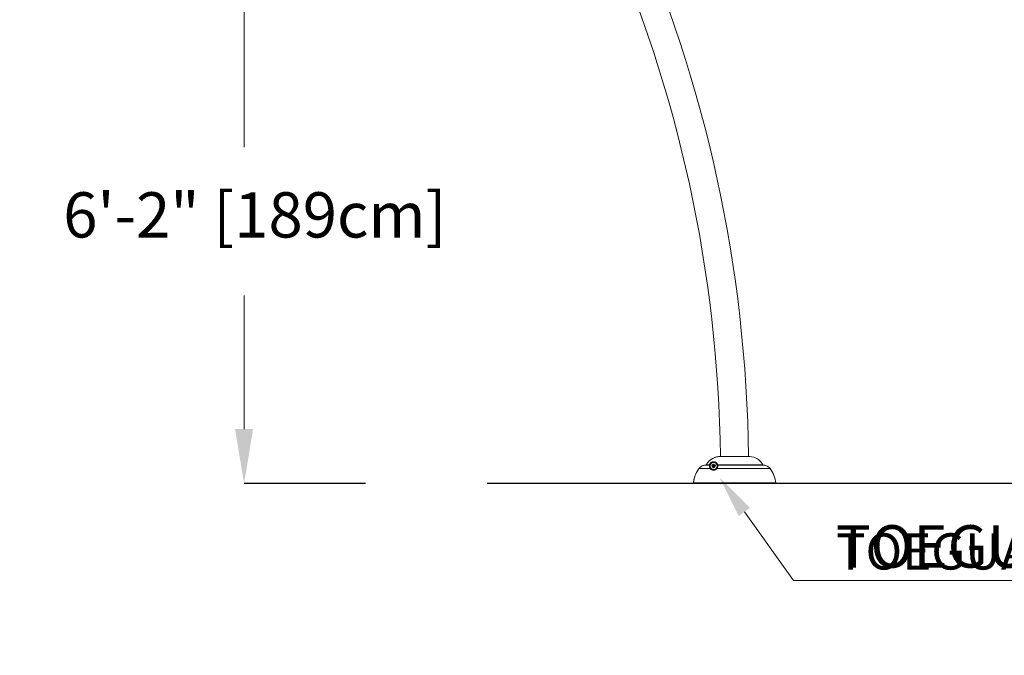
# Model space of a CAD drawing. Units: inches. Extents: x -23294 to 19467, y -162 to 231.
# Drawn here: x -147 to -24, y -162 to -83 of the extents above; entities that cross this region are included whole.
import ezdxf
from ezdxf import colors
from ezdxf.entities.mleader import LeaderData, LeaderLine
from ezdxf.math import Vec2, Vec3

# ---------------------------------------------------------------- set-up
doc = ezdxf.new("R2010")
doc.units = ezdxf.units.IN
doc.header["$MEASUREMENT"] = 0
doc.header["$PDMODE"] = 34
doc.header["$PDSIZE"] = -1
for name, color, linetype in [('ENG PRODUCT CONST', 3, 'Continuous'), ('FR PRODUCT CONST', 1, 'Continuous'), ('GER PRODUCT CONST', 193, 'Continuous')]:
    doc.layers.add(name, color=color, linetype=linetype)
doc.styles.add('Vortex annotative', font='arial.ttf')
doc.dimstyles.new('Vortex PRODUCT', dxfattribs={"dimtxt": 0.125, "dimasz": 0.125, "dimexe": 0, "dimexo": 0, "dimgap": 0.125, "dimtad": 0, "dimtih": 1, "dimtoh": 1, "dimdec": 0, "dimzin": 12, "dimdsep": 46, "dimlunit": 4, "dimtxsty": 'Vortex annotative', "dimcen": 0, "dimadec": 0, "dimazin": 0, "dimtfac": 1, "dimtdec": 0, "dimtofl": 0, "dimtmove": 0, "dimatfit": 3, "dimfxl": 1, "dimfrac": 1, "dimtolj": 1, "dimtzin": 12, "dimlwd": 18, "dimarcsym": 0})

# ---------------------------------------------------------------- blocks, each defined once
blk = doc.blocks.new('*D71')
at = {"layer": 'Defpoints', "color": 0, "transparency": 16777216}
for p in [(-118.62, -66.29), (-107.42, -66.29), (-103.52, -140.68)]:
    blk.add_point(p, dxfattribs=at)
at = {"layer": 'ENG PRODUCT CONST', "color": 0, "lineweight": -2, "transparency": 16777216}
for p, q in [((-107.42, -66.29), (-118.62, -66.29)), ((-103.52, -140.68), (-118.62, -140.68))]:
    blk.add_line(p, q, dxfattribs=at)
at = {"layer": 'ENG PRODUCT CONST', "color": 0, "lineweight": 5, "transparency": 16777216}
for p, q in [((-118.62, -73.04), (-118.62, -98.87)), ((-118.62, -133.93), (-118.62, -117.33))]:
    blk.add_line(p, q, dxfattribs=at)
at = {"layer": 'ENG PRODUCT CONST', "color": 0, "transparency": 16777216}
for points in [[(-119.75, -73.04), (-117.5, -73.04), (-118.62, -66.29)], [(-119.75, -133.93), (-117.5, -133.93), (-118.62, -140.68)]]:
    blk.add_solid(points, dxfattribs=at)
at = {"layer": 'ENG PRODUCT CONST', "color": 0, "transparency": 16777216, "insert": (-141.11, -104.49), "char_height": 5.625, "attachment_point": 1, "style": 'Vortex annotative'}
blk.add_mtext('\\A1;6\'-2" [189cm]', dxfattribs=at)
blk = doc.blocks.new('*D72')
at = {"layer": 'Defpoints', "color": 0, "transparency": 16777216}
for p in [(-118.62, -66.29), (-107.42, -66.29), (-103.52, -140.68)]:
    blk.add_point(p, dxfattribs=at)
at = {"layer": 'FR PRODUCT CONST', "color": 0, "lineweight": -2, "transparency": 16777216}
for p, q in [((-107.42, -66.29), (-118.62, -66.29)), ((-103.52, -140.68), (-118.62, -140.68))]:
    blk.add_line(p, q, dxfattribs=at)
at = {"layer": 'FR PRODUCT CONST', "color": 0, "lineweight": 18, "transparency": 16777216}
for p, q in [((-118.62, -73.04), (-118.62, -98.87)), ((-118.62, -133.93), (-118.62, -117.33))]:
    blk.add_line(p, q, dxfattribs=at)
at = {"layer": 'FR PRODUCT CONST', "color": 0, "transparency": 16777216}
for points in [[(-119.75, -73.04), (-117.5, -73.04), (-118.62, -66.29)], [(-119.75, -133.93), (-117.5, -133.93), (-118.62, -140.68)]]:
    blk.add_solid(points, dxfattribs=at)
at = {"layer": 'FR PRODUCT CONST', "color": 0, "transparency": 16777216, "insert": (-141.11, -104.49), "char_height": 5.625, "attachment_point": 1, "style": 'Vortex annotative'}
blk.add_mtext('\\A1;6\'-2" [189cm]', dxfattribs=at)
blk = doc.blocks.new('*D73')
at = {"layer": 'Defpoints', "color": 0, "transparency": 16777216}
for p in [(-118.62, -66.29), (-107.42, -66.29), (-103.52, -140.68)]:
    blk.add_point(p, dxfattribs=at)
at = {"layer": 'GER PRODUCT CONST', "color": 0, "lineweight": -2, "transparency": 16777216}
for p, q in [((-107.42, -66.29), (-118.62, -66.29)), ((-103.52, -140.68), (-118.62, -140.68))]:
    blk.add_line(p, q, dxfattribs=at)
at = {"layer": 'GER PRODUCT CONST', "color": 0, "lineweight": 18, "transparency": 16777216}
for p, q in [((-118.62, -73.04), (-118.62, -98.87)), ((-118.62, -133.93), (-118.62, -117.33))]:
    blk.add_line(p, q, dxfattribs=at)
at = {"layer": 'GER PRODUCT CONST', "color": 0, "transparency": 16777216}
for points in [[(-119.75, -73.04), (-117.5, -73.04), (-118.62, -66.29)], [(-119.75, -133.93), (-117.5, -133.93), (-118.62, -140.68)]]:
    blk.add_solid(points, dxfattribs=at)
at = {"layer": 'GER PRODUCT CONST', "color": 0, "transparency": 16777216, "insert": (-141.11, -104.49), "char_height": 5.625, "attachment_point": 1, "style": 'Vortex annotative'}
blk.add_mtext('\\A1;6\'-2" [189cm]', dxfattribs=at)

msp = doc.modelspace()

# ---------------------------------------------------------------- linework, layer by layer
at = {"color": 7, "linetype": 'Continuous', "lineweight": 18}
for p, q in [((-59.5, -137.34), (-59.52, -137.34)), ((-55.76, -137.34), (-59.5, -137.34)), ((-60.65, -138.83), (-62.05, -138.83)), ((-60.75, -138.39), (-61.2, -138.39)), ((-61.16, -138.37), (-60.76, -138.37)), ((-60.42, -138.52), (-60.33, -138.36)), ((-60.32, -138.67), (-60.42, -138.52)), ((-60.33, -138.36), (-60.15, -138.35)), ((-60.14, -138.67), (-60.32, -138.67)), ((-60.15, -138.35), (-60.06, -138.51)), ((-60.06, -138.51), (-60.14, -138.67)), ((-62.69, -140.68), (-62.71, -140.68)), ((-52.59, -140.68), (-62.69, -140.68)), ((-62.69, -140.68), (-62.69, -140.68)), ((-62.35, -140.68), (-62.34, -140.68))]:
    msp.add_line(p, q, dxfattribs=at)
at = {"color": 8, "linetype": 'Continuous', "lineweight": 18}
for p, q in [((-55.76, -137.34), (-59.5, -137.34)), ((-53.22, -138.83), (-59.85, -138.83)), ((-59.75, -138.37), (-54.11, -138.37)), ((-54.07, -138.39), (-59.73, -138.39)), ((-62.75, -140.62), (-52.53, -140.62))]:
    msp.add_line(p, q, dxfattribs=at)
msp.add_line((76.51, -140.68), (-88.41, -140.68))
at = {"color": 7, "linetype": 'Continuous', "lineweight": 18, "flags": 128}
for points in [[(-60.76, -138.37), (-60.75, -138.37), (-60.75, -138.37), (-60.74, -138.37), (-60.73, -138.37), (-60.73, -138.37), (-60.72, -138.38), (-60.72, -138.38), (-60.72, -138.38)], [(-59.85, -138.83), (-59.85, -138.83), (-59.85, -138.83), (-59.85, -138.83), (-59.85, -138.83), (-59.85, -138.83), (-59.85, -138.83), (-59.85, -138.83), (-59.85, -138.83)]]:
    msp.add_lwpolyline(points, dxfattribs=at)
at = {"color": 8, "linetype": 'Continuous', "lineweight": 18, "flags": 128}
msp.add_lwpolyline([(-62.75, -140.62), (-62.75, -140.62), (-62.75, -140.62), (-62.75, -140.62), (-62.75, -140.62)], dxfattribs=at)
at = {"color": 7, "linetype": 'Continuous', "lineweight": 18}
for radius in [0.438, 0.219, 0.0625]:
    msp.add_circle((-60.24, -138.51), radius, dxfattribs=at)
for centre, radius, start, end in [((-227.64, -139.31), 171.75, 0.658, 23.9464), ((-227.64, -139.31), 168.25, 0.6717, 23.9464), ((-55.86, -139.33), 2, 28.8643, 87.045), ((-55.76, -137.4), 0.0625, 87.045, 90), ((-60.75, -138.41), 0.0197, 348.8946, 91.3054), ((-60.64, -138.84), 0.0183, 46.1966, 136.5592), ((-60.24, -138.51), 0.156, 151.8803, 211.8803), ((-60.24, -138.51), 0.156, 91.8803, 151.8803), ((-60.24, -138.51), 0.156, 211.8803, 271.8803), ((-60.24, -138.51), 0.156, 31.8803, 91.8803), ((-60.24, -138.51), 0.156, 271.8803, 331.8803), ((-60.24, -138.51), 0.156, 331.8803, 31.8803), ((-59.74, -138.38), 0.0142, 112.4922, 186.1024), ((-59.73, -138.41), 0.0197, 90.9328, 146.4199), ((-54.06, -138.34), 0.05, 208.8643, 268.5058), ((-54.09, -139.49), 1.1, 37.0284, 88.5058), ((-56.01, -140.94), 3.5, 5.3047, 37.0284), ((-52.59, -140.62), 0.0625, 270, 5.3047)]:
    msp.add_arc(centre, radius, start, end, dxfattribs=at)
at = {"color": 8, "linetype": 'Continuous', "lineweight": 18}
for centre, radius, start, end in [((-61.46, -138.03), 1, 232.8401, 233.1485), ((-59.64, -135.6), 3.16, 241.0596, 241.1896), ((-59.73, -138.41), 0.0197, 146.5089, 191.0924)]:
    msp.add_arc(centre, radius, start, end, dxfattribs=at)
at = {"color": 7, "linetype": 'Continuous', "lineweight": 18}
for points, knots in [([(-61.17, -138.37), (-61.14, -138.32), (-61.09, -138.22), (-60.99, -138.09), (-60.88, -137.96), (-60.75, -137.84), (-60.62, -137.74), (-60.49, -137.64), (-60.34, -137.56), (-60.22, -137.5), (-60.07, -137.44), (-59.91, -137.39), (-59.7, -137.35), (-59.58, -137.34), (-59.52, -137.34)], [0, 0, 0, 0, 0.081837, 0.163675, 0.247891, 0.332106, 0.413942, 0.49578, 0.579995, 0.664206, 0.694988, 0.818341, 0.908784, 1, 1, 1, 1]), ([(-59.5, -137.34), (-59.58, -137.34), (-59.73, -137.36), (-59.95, -137.41), (-60.17, -137.48), (-60.37, -137.58), (-60.57, -137.7), (-60.7, -137.81), (-60.83, -137.93), (-60.95, -138.05), (-61.07, -138.21), (-61.13, -138.32), (-61.16, -138.37)], [0, 0, 0, 0, 0.111699, 0.223754, 0.335448, 0.446992, 0.558894, 0.670433, 0.700774, 0.822361, 0.911181, 1, 1, 1, 1]), ([(-60.76, -138.37), (-60.75, -138.34), (-60.73, -138.28), (-60.67, -138.19), (-60.6, -138.11), (-60.53, -138.06), (-60.46, -138.02), (-60.39, -138), (-60.33, -137.99), (-60.3, -137.98)], [0, 0, 0, 0, 0.142307, 0.285884, 0.416093, 0.559322, 0.671637, 0.784228, 1, 1, 1, 1]), ([(-59.76, -138.38), (-59.77, -138.35), (-59.79, -138.28), (-59.85, -138.2), (-59.93, -138.11), (-60.05, -138.04), (-60.17, -138.01), (-60.28, -138.01), (-60.37, -138.03), (-60.44, -138.06), (-60.5, -138.09), (-60.57, -138.14), (-60.64, -138.21), (-60.69, -138.3), (-60.71, -138.35), (-60.72, -138.38)], [0, 0, 0, 0, 0.0729285, 0.1630241, 0.2532715, 0.3943327, 0.5354054, 0.6190539, 0.702502, 0.7456748, 0.7887377, 0.843062, 0.8920446, 0.9460756, 1, 1, 1, 1]), ([(-62.75, -140.62), (-62.74, -140.52), (-62.72, -140.33), (-62.65, -140.04), (-62.57, -139.76), (-62.48, -139.55), (-62.4, -139.37), (-62.31, -139.21), (-62.19, -139.01), (-62.11, -138.89), (-62.06, -138.83)], [0, 0, 0, 0, 0.150115, 0.300231, 0.454707, 0.609185, 0.641443, 0.77056, 0.885047, 1, 1, 1, 1]), ([(-62.05, -138.83), (-62.13, -138.94), (-62.28, -139.15), (-62.46, -139.5), (-62.56, -139.77), (-62.63, -139.99), (-62.68, -140.17), (-62.72, -140.39), (-62.74, -140.54), (-62.75, -140.62)], [0, 0, 0, 0, 0.2025822, 0.4058111, 0.6083926, 0.6406517, 0.7697691, 0.8848844, 1, 1, 1, 1]), ([(-61.2, -138.39), (-61.27, -138.4), (-61.39, -138.41), (-61.57, -138.46), (-61.74, -138.54), (-61.86, -138.63), (-61.96, -138.72), (-62.02, -138.78), (-62.05, -138.83)], [0, 0, 0, 0, 0.188152, 0.376302, 0.564479, 0.752655, 0.815801, 1, 1, 1, 1]), ([(-61.21, -138.39), (-61.21, -138.39), (-61.2, -138.39), (-61.18, -138.38), (-61.17, -138.37), (-61.17, -138.37), (-61.17, -138.37)], [0, 0, 0, 0, 0.324073, 0.648231, 0.95363, 1, 1, 1, 1]), ([(-61.16, -138.37), (-61.16, -138.37), (-61.17, -138.38), (-61.18, -138.39), (-61.2, -138.39), (-61.2, -138.39), (-61.2, -138.39)], [0, 0, 0, 0, 0.323255, 0.647103, 0.9514263, 1, 1, 1, 1]), ([(-60.65, -138.83), (-60.68, -138.79), (-60.73, -138.72), (-60.76, -138.62), (-60.77, -138.54), (-60.77, -138.49), (-60.76, -138.44), (-60.75, -138.41), (-60.75, -138.4), (-60.75, -138.39)], [0, 0, 0, 0, 0.153924, 0.311779, 0.424872, 0.537987, 0.654165, 0.770368, 1, 1, 1, 1]), ([(-60.75, -138.39), (-60.75, -138.39), (-60.76, -138.39), (-60.76, -138.38), (-60.76, -138.37), (-60.76, -138.37), (-60.76, -138.37)], [0, 0, 0, 0, 0.621195, 0.825346, 0.963589, 1, 1, 1, 1]), ([(-60.73, -138.42), (-60.73, -138.42), (-60.73, -138.43), (-60.74, -138.46), (-60.74, -138.5), (-60.74, -138.55), (-60.73, -138.63), (-60.7, -138.72), (-60.65, -138.79), (-60.63, -138.83)], [0, 0, 0, 0, 0.231166, 0.344626, 0.458065, 0.574127, 0.690164, 0.843461, 1, 1, 1, 1]), ([(-60.72, -138.38), (-60.72, -138.38), (-60.72, -138.39), (-60.73, -138.4), (-60.73, -138.41), (-60.73, -138.42), (-60.73, -138.42)], [0, 0, 0, 0, 0.041374, 0.189656, 0.396105, 1, 1, 1, 1]), ([(-59.85, -138.83), (-59.87, -138.86), (-59.92, -138.92), (-60.03, -138.98), (-60.12, -139.01), (-60.21, -139.02), (-60.29, -139.02), (-60.38, -139.01), (-60.47, -138.98), (-60.56, -138.93), (-60.62, -138.87), (-60.64, -138.84), (-60.65, -138.83)], [0, 0, 0, 0, 0.1010006, 0.2020676, 0.3006798, 0.3749955, 0.4494347, 0.5584371, 0.6676362, 0.8085942, 0.9497081, 1, 1, 1, 1]), ([(-60.63, -138.83), (-60.6, -138.86), (-60.55, -138.91), (-60.46, -138.97), (-60.36, -139), (-60.28, -139.01), (-60.2, -139.01), (-60.12, -139), (-60.03, -138.97), (-59.93, -138.91), (-59.88, -138.86), (-59.85, -138.83)], [0, 0, 0, 0, 0.167902, 0.335534, 0.445226, 0.554717, 0.628949, 0.703062, 0.800738, 0.900387, 1, 1, 1, 1]), ([(-59.73, -138.39), (-59.73, -138.4), (-59.73, -138.41), (-59.72, -138.45), (-59.72, -138.5), (-59.73, -138.56), (-59.74, -138.64), (-59.77, -138.71), (-59.81, -138.78), (-59.84, -138.82), (-59.85, -138.83)], [0, 0, 0, 0, 0.239657, 0.363331, 0.486954, 0.668003, 0.758544, 0.85151, 0.960108, 1, 1, 1, 1]), ([(-59.85, -138.83), (-59.84, -138.82), (-59.81, -138.78), (-59.78, -138.72), (-59.76, -138.65), (-59.74, -138.58), (-59.74, -138.52), (-59.74, -138.47), (-59.75, -138.43), (-59.75, -138.42), (-59.75, -138.42)], [0, 0, 0, 0, 0.038865, 0.145203, 0.234653, 0.327061, 0.508353, 0.629416, 0.750526, 1, 1, 1, 1]), ([(-59.75, -138.42), (-59.75, -138.42), (-59.75, -138.42), (-59.75, -138.41), (-59.76, -138.39), (-59.76, -138.38)], [0, 0, 0, 0, 0.223024, 0.609507, 1, 1, 1, 1]), ([(-59.75, -138.37), (-59.75, -138.37), (-59.74, -138.39), (-59.73, -138.39), (-59.73, -138.39), (-59.73, -138.39)], [0, 0, 0, 0, 0.391138, 0.77859, 1, 1, 1, 1]), ([(-62.69, -140.68), (-62.7, -140.68), (-62.71, -140.68), (-62.73, -140.67), (-62.74, -140.66), (-62.75, -140.64), (-62.75, -140.62), (-62.75, -140.62)], [0, 0, 0, 0, 0.1889167, 0.3916983, 0.5944726, 0.7972343, 1, 1, 1, 1]), ([(-62.75, -140.62), (-62.75, -140.62), (-62.75, -140.64), (-62.74, -140.66), (-62.72, -140.67), (-62.71, -140.68), (-62.71, -140.68)], [0, 0, 0, 0, 0.254094, 0.508162, 0.762236, 1, 1, 1, 1]), ([(-62.71, -140.68), (-62.71, -140.68), (-62.71, -140.68), (-62.71, -140.68), (-62.71, -140.68)], [0, 0, 0, 0, 0.523867, 1, 1, 1, 1])]:
    msp.add_open_spline(points, degree=3, knots=knots, dxfattribs=at)
at = {"color": 8, "linetype": 'Continuous', "lineweight": 18}
msp.add_open_spline([(-60.3, -137.98), (-60.27, -137.98), (-60.18, -137.98), (-60.05, -138.01), (-59.93, -138.08), (-59.84, -138.17), (-59.78, -138.26), (-59.76, -138.33), (-59.75, -138.37)], degree=3, knots=[0, 0, 0, 0, 0.135065, 0.362302, 0.589514, 0.73552, 0.881277, 1, 1, 1, 1], dxfattribs=at)

# ---------------------------------------------------------------- dimensions: what is measured, and where the dimension line sits
at = {"layer": 'ENG PRODUCT CONST'}
dim = msp.add_linear_dim(base=(-118.62, -66.29), p1=(-103.52, -140.68), p2=(-107.42, -66.29), angle=90, dimstyle='Vortex PRODUCT', override={"dimscale": 0, "dimasz": 0.15, "dimlwd": 5}, dxfattribs=at)
dim.commit()
dim.dimension.update_dxf_attribs({"geometry": '*D71', "text_midpoint": (-118.62, -108.1), "dimtype": 160})
at = {"layer": 'FR PRODUCT CONST'}
dim = msp.add_linear_dim(base=(-118.62, -66.29), p1=(-103.52, -140.68), p2=(-107.42, -66.29), angle=90, dimstyle='Vortex PRODUCT', override={"dimscale": 0, "dimasz": 0.15}, dxfattribs=at)
dim.commit()
dim.dimension.update_dxf_attribs({"geometry": '*D72', "text_midpoint": (-118.62, -108.1), "dimtype": 160})
at = {"layer": 'GER PRODUCT CONST'}
dim = msp.add_linear_dim(base=(-118.62, -66.29), p1=(-103.52, -140.68), p2=(-107.42, -66.29), angle=90, dimstyle='Vortex PRODUCT', override={"dimscale": 0, "dimasz": 0.15}, dxfattribs=at)
dim.commit()
dim.dimension.update_dxf_attribs({"geometry": '*D73', "text_midpoint": (-118.62, -108.1), "dimtype": 160})

# ---------------------------------------------------------------- leaders
at = {"layer": 'ENG PRODUCT CONST'}
ml = msp.add_multileader_mtext('Standard', dxfattribs=at)
ml.set_content('TOEGUARD{\\H1.0833x;\\C256;™}', color=256, style='Vortex annotative')
ml.set_leader_properties(color=256, lineweight=5)
ml.build(insert=Vec2(0, 0))
ml.multileader.update_dxf_attribs({"text_left_attachment_type": 5, "text_right_attachment_type": 5, "dogleg_length": 0, "arrow_head_size": 5.27, "scale": 45})
ctx = ml.context
ctx.base_point, ctx.scale, ctx.char_height, ctx.arrow_head_size, ctx.landing_gap_size, ctx.plane_origin = Vec3(-50.3, -152.73), 45, 4.5, 5.27, 5.27, Vec3(-210.1, -45.77)
ctx.left_attachment, ctx.right_attachment = 5, 5
notes = []
notes.append((ctx, [(0, (1, 1, 0), (-50.3, -152.73), (1, 0), 0, [(0, [(-59.5, -139.94)], 0, [])])]))
ctx.mtext.insert, ctx.mtext.flow_direction = Vec3(-45.03, -146.88), 5
at = {"layer": 'FR PRODUCT CONST'}
ml = msp.add_multileader_mtext('Standard', dxfattribs=at)
ml.set_content('TOEGUARD{\\H1.0833x;\\C256;™}', color=256, style='Vortex annotative')
ml.set_leader_properties(color=256, lineweight=18)
ml.build(insert=Vec2(0, 0))
ml.multileader.update_dxf_attribs({"text_left_attachment_type": 5, "text_right_attachment_type": 5, "dogleg_length": 0, "arrow_head_size": 5.27, "scale": 45})
ctx = ml.context
ctx.base_point, ctx.scale, ctx.char_height, ctx.arrow_head_size, ctx.landing_gap_size, ctx.plane_origin = Vec3(-50.3, -152.73), 45, 5.2734, 5.27, 5.27, Vec3(-210.1, -45.77)
ctx.left_attachment, ctx.right_attachment = 5, 5
notes.append((ctx, [(0, (1, 1, 0), (-50.3, -152.73), (1, 0), 0, [(0, [(-59.5, -139.94)], 0, [])])]))
ctx.mtext.insert, ctx.mtext.flow_direction = Vec3(-45.03, -145.87), 5
ml = msp.add_multileader_mtext('Standard', dxfattribs=at)
ml.set_content('ANCRAGE SAFESWAP Nº2 TYPIQU1', color=256, style='Vortex annotative')
ml.set_leader_properties(color=256, lineweight=18)
ml.build(insert=Vec2(0, 0))
ml.multileader.update_dxf_attribs({"text_left_attachment_type": 5, "text_right_attachment_type": 5, "dogleg_length": 0, "arrow_head_size": 5.27, "scale": 45})
ctx = ml.context
ctx.base_point, ctx.scale, ctx.char_height, ctx.arrow_head_size, ctx.landing_gap_size, ctx.plane_origin = Vec3(49.15, -161.54), 45, 5.2734, 5.27, 5.27, Vec3(144.43, -28.01)
ctx.left_attachment, ctx.right_attachment, ctx.text_align_type = 5, 5, 2
notes.append((ctx, [(1, (1, 1, 0), (185.48, -161.54), (-1, 0), 0, [(0, [(192.35, -145.01)], 0, [])])]))
ctx.mtext.insert, ctx.mtext.width, ctx.mtext.alignment, ctx.mtext.flow_direction = Vec3(180.21, -155.12), 521.6572, 3, 5
ml = msp.add_multileader_mtext('Standard', dxfattribs=at)
ml.set_content("DÉTAIL D'ANCRAGE", color=256, style='Vortex annotative')
ml.set_leader_properties(color=256, lineweight=18)
ml.build(insert=Vec2(0, 0))
ml.multileader.update_dxf_attribs({"text_left_attachment_type": 5, "text_right_attachment_type": 5, "dogleg_length": 0, "arrow_head_size": 5.27, "scale": 45})
ctx = ml.context
ctx.base_point, ctx.scale, ctx.char_height, ctx.arrow_head_size, ctx.landing_gap_size, ctx.plane_origin = Vec3(256.9, -161.54), 45, 5.2734, 5.27, 5.27, Vec3(296.43, -28.01)
ctx.left_attachment, ctx.right_attachment, ctx.text_align_type = 5, 5, 2
notes.append((ctx, [(1, (1, 1, 0), (337.48, -161.54), (-1, 0), 0, [(0, [(344.35, -145.01)], 0, [])])]))
ctx.mtext.insert, ctx.mtext.width, ctx.mtext.alignment, ctx.mtext.flow_direction = Vec3(332.21, -153.88), 521.6572, 3, 5
at = {"layer": 'GER PRODUCT CONST'}
ml = msp.add_multileader_mtext('Standard', dxfattribs=at)
ml.set_content('TOEGUARD{\\H1.0833x;\\C256;™}', color=256, style='Vortex annotative')
ml.set_leader_properties(color=256, lineweight=18)
ml.build(insert=Vec2(0, 0))
ml.multileader.update_dxf_attribs({"text_left_attachment_type": 5, "text_right_attachment_type": 5, "dogleg_length": 0, "arrow_head_size": 5.27, "scale": 45})
ctx = ml.context
ctx.base_point, ctx.scale, ctx.char_height, ctx.arrow_head_size, ctx.landing_gap_size, ctx.plane_origin = Vec3(-50.3, -152.73), 45, 5.2734, 5.27, 5.27, Vec3(-210.1, -45.77)
ctx.left_attachment, ctx.right_attachment = 5, 5
notes.append((ctx, [(0, (1, 1, 0), (-50.3, -152.73), (1, 0), 0, [(0, [(-59.5, -139.94)], 0, [])])]))
ctx.mtext.insert, ctx.mtext.flow_direction = Vec3(-45.03, -145.87), 5
ml = msp.add_multileader_mtext('Standard', dxfattribs=at)
ml.set_content('TYPISCHE VERANKERUNG SAFESWAP Nº2', color=256, style='Vortex annotative')
ml.set_leader_properties(color=256, lineweight=18)
ml.build(insert=Vec2(0, 0))
ml.multileader.update_dxf_attribs({"text_left_attachment_type": 5, "text_right_attachment_type": 5, "dogleg_length": 0, "arrow_head_size": 5.91, "scale": 45})
ctx = ml.context
ctx.base_point, ctx.scale, ctx.char_height, ctx.arrow_head_size, ctx.landing_gap_size, ctx.plane_origin = Vec3(7.26, -155.18), 45, 5.9062, 5.91, 5.91, Vec3(163.45, -111.53)
ctx.left_attachment, ctx.right_attachment, ctx.text_align_type = 5, 5, 2
notes.append((ctx, [(1, (1, 1, 0), (189.72, -155.18), (-1, 0), 0, [(0, [(192.35, -145.01)], 0, [])])]))
ctx.mtext.insert, ctx.mtext.width, ctx.mtext.alignment, ctx.mtext.flow_direction = Vec3(183.82, -147.99), 186.457, 3, 5
ml = msp.add_multileader_mtext('Standard', dxfattribs=at)
ml.set_content('ANKERDETAIL', color=256, style='Vortex annotative')
ml.set_leader_properties(color=256, lineweight=18)
ml.build(insert=Vec2(0, 0))
ml.multileader.update_dxf_attribs({"text_left_attachment_type": 5, "text_right_attachment_type": 5, "dogleg_length": 0, "arrow_head_size": 5.91, "scale": 45})
ctx = ml.context
ctx.base_point, ctx.scale, ctx.char_height, ctx.arrow_head_size, ctx.landing_gap_size, ctx.plane_origin = Vec3(272.89, -155.18), 45, 5.9062, 5.91, 5.91, Vec3(315.45, -111.53)
ctx.left_attachment, ctx.right_attachment, ctx.text_align_type = 5, 5, 2
notes.append((ctx, [(1, (1, 1, 0), (341.72, -155.18), (-1, 0), 0, [(0, [(344.35, -145.01)], 0, [])])]))
ctx.mtext.insert, ctx.mtext.width, ctx.mtext.alignment, ctx.mtext.flow_direction = Vec3(335.82, -148.09), 186.457, 3, 5
for ctx, leaders in notes:
    for number, flags, end, landing, length, lines in leaders:
        leader = LeaderData()
        leader.index, (leader.has_last_leader_line, leader.has_dogleg_vector, leader.attachment_direction) = number, flags
        leader.last_leader_point, leader.dogleg_vector, leader.dogleg_length = Vec3(end), Vec3(landing), length
        for number, points, colour, breaks in lines:
            line = LeaderLine()
            line.index, line.vertices, line.color, line.breaks = number, Vec3.list(points), colors.encode_raw_color(colour), breaks
            leader.lines.append(line)
        ctx.leaders.append(leader)

doc.saveas('drawing.dxf')
